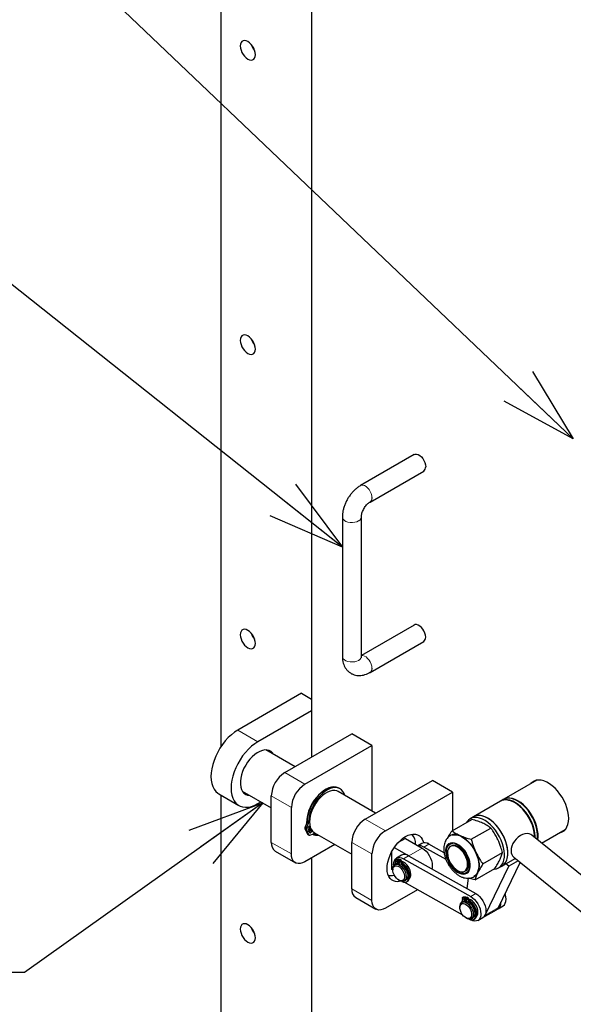
# Model space of a CAD drawing. Units: inches. Extents: x 0 to 22, y 0 to 17.
# Drawn here: x 16.9 to 18.3, y 11.5 to 13.9 of the extents above; entities that cross this region are included whole.
import ezdxf

# ---------------------------------------------------------------- set-up
doc = ezdxf.new("R2010")
doc.units = ezdxf.units.IN
doc.header["$MEASUREMENT"] = 0
doc.linetypes.add('PHANTOM', pattern=[0.5, 0.25, -0.05, 0.05, -0.05, 0.05, -0.05])
doc.layers.add('OBJECT', color=6, linetype='Continuous')
doc.styles.get("Standard").update_dxf_attribs({"font": 'GOTHIC.TTF'})
doc.dimstyles.new('SLDDIMSTYLE2', dxfattribs={"dimtxt": 0, "dimasz": 0.1875, "dimexe": 0, "dimexo": 0.0625, "dimgap": 0, "dimtad": 0, "dimtih": 1, "dimtoh": 1, "dimdec": 0, "dimrnd": 1e-09, "dimzin": 0, "dimdsep": 46, "dimlunit": 5, "dimtxsty": 'Standard', "dimblk1": 'OPEN30', "dimblk2": 'OPEN30', "dimsah": 1, "dimcen": 0.09, "dimadec": 0, "dimazin": 0, "dimtfac": 0.1875, "dimtdec": 0, "dimtofl": 0, "dimtmove": 0, "dimatfit": 3, "dimldrblk": 'OPEN30', "dimfxl": 0, "dimfrac": 2, "dimtolj": 1, "dimtzin": 0, "dimarcsym": 0})

# ---------------------------------------------------------------- blocks, each defined once
blk = doc.blocks.new('_OPEN30')
at = {"color": 0, "linetype": 'ByBlock', "lineweight": -2}
for p, q in [((-1, 0.267949), (0, 0)), ((0, 0), (-1, -0.267949)), ((0, 0), (-1, 0))]:
    blk.add_line(p, q, dxfattribs=at)

msp = doc.modelspace()

# ---------------------------------------------------------------- linework, layer by layer
at = {"color": 8, "linetype": 'PHANTOM', "lineweight": 0}
for p, q in [((17.475014, 12.176703), (17.524732, 12.148002)), ((17.640742, 12.042764), (17.591023, 12.071466)), ((17.607596, 11.985355), (17.557878, 12.014056)), ((17.649742, 11.947298), (17.646428, 11.949212)), ((17.647098, 11.952041), (17.650413, 11.950128)), ((17.839615, 11.927957), (17.789897, 11.956659)), ((17.644226, 11.931585), (17.640911, 11.933499)), ((17.641322, 11.937788), (17.644637, 11.935874)), ((17.647002, 11.919992), (17.650317, 11.918079)), ((17.607596, 11.870529), (17.557878, 11.89923)), ((17.80647, 11.870547), (17.756752, 11.899249)), ((17.946107, 11.896231), (17.945123, 11.895663)), ((17.930368, 11.885123), (17.897225, 11.86599)), ((17.934205, 11.88769), (17.946634, 11.894865)), ((17.947706, 11.894656), (17.94736, 11.894456)), ((17.866654, 11.857511), (17.864334, 11.856171)), ((17.87723, 11.85647), (17.87491, 11.85513)), ((17.878829, 11.854894), (17.876509, 11.853555)), ((17.880217, 11.851318), (17.877897, 11.849979)), ((17.883635, 11.846684), (17.881315, 11.845344)), ((17.896916, 11.866163), (17.884486, 11.858988)), ((17.80647, 11.755721), (17.756752, 11.784423)), ((18.032369, 11.764204), (18.030049, 11.762865)), ((18.042945, 11.763163), (18.040625, 11.761824)), ((18.044545, 11.761588), (18.042225, 11.760249)), ((18.045933, 11.758012), (18.043613, 11.756672)), ((18.04935, 11.753377), (18.04703, 11.752038)), ((18.062631, 11.772857), (18.050202, 11.765681)), ((18.118866, 11.738472), (18.085721, 11.719338))]:
    msp.add_line(p, q, dxfattribs=at)
at = {"color": 8, "linetype": 'PHANTOM', "lineweight": 0, "flags": 128}
for points in [[(17.778185, 12.780736), (17.780482, 12.78162), (17.78402, 12.781722), (17.7879, 12.780586), (17.791895, 12.77828), (17.795774, 12.774936), (17.799312, 12.77075), (17.802302, 12.765964), (17.804571, 12.760858), (17.805988, 12.755726), (17.80647, 12.750868)], [(17.733314, 12.70302), (17.733697, 12.700586), (17.735379, 12.697472), (17.738302, 12.694681), (17.742298, 12.692374), (17.747133, 12.690687), (17.752527, 12.689717), (17.758167, 12.68952), (17.763724, 12.690108), (17.768877, 12.691446), (17.773324, 12.693458)], [(17.733314, 12.358547), (17.733697, 12.356108), (17.735379, 12.352994), (17.738302, 12.350203), (17.742298, 12.347896), (17.747133, 12.346209), (17.752527, 12.345238), (17.758167, 12.345042), (17.763724, 12.34563), (17.768877, 12.346968), (17.773324, 12.34898)], [(17.80647, 12.329839), (17.805988, 12.334697), (17.804571, 12.339829), (17.802302, 12.344935), (17.799312, 12.349721), (17.795774, 12.353907), (17.791895, 12.357251), (17.7879, 12.359558), (17.78402, 12.360693), (17.780482, 12.360591), (17.780189, 12.360521)], [(18.00067, 11.898075), (18.005216, 11.898657), (18.010174, 11.89804), (18.015395, 11.896243), (18.02072, 11.893322), (18.025986, 11.889363), (18.031035, 11.884488), (18.035712, 11.878845), (18.039876, 11.872606), (18.043399, 11.865959), (18.046175, 11.859107), (18.04812, 11.852259), (18.049174, 11.845621), (18.049305, 11.839397), (18.04851, 11.833774), (18.046812, 11.828925), (18.044264, 11.824995), (18.040942, 11.822105), (18.036948, 11.820342), (18.032402, 11.81976), (18.027444, 11.820377), (18.022223, 11.822173), (18.016898, 11.825096), (18.011632, 11.829054), (18.006583, 11.833929), (18.001906, 11.839572), (17.997743, 11.845811), (17.994219, 11.852457), (17.991443, 11.859309), (17.989498, 11.866158), (17.988444, 11.872795), (17.988312, 11.87902), (17.989108, 11.884643), (17.990805, 11.889493), (17.993354, 11.893422), (17.996675, 11.896312), (18.00067, 11.898075)]]:
    msp.add_lwpolyline(points, dxfattribs=at)
at = {"color": 8, "linetype": 'PHANTOM', "lineweight": 0}
for centre, radius, start, end in [((17.79518, 12.749511), 0.011371, 304.476502, 6.8507), ((17.768859, 12.703908), 0.011364, 293.137244, 355.594931), ((17.768859, 12.35943), 0.011364, 293.136182, 355.544484), ((17.795202, 12.328477), 0.01135, 304.150283, 6.889701)]:
    msp.add_arc(centre, radius, start, end, dxfattribs=at)
at = {"layer": 'OBJECT'}
for p, q in [((17.433582, 15.578392), (17.433582, 12.135992)), ((17.657315, 14.47322), (17.657315, 12.109735)), ((17.910762, 12.857271), (17.778179, 12.780733)), ((17.801615, 12.740137), (17.934198, 12.816675)), ((17.733314, 12.703025), (17.733314, 12.358547)), ((17.780189, 12.358547), (17.780189, 12.703025)), ((17.910762, 12.436242), (17.780189, 12.360864)), ((17.801615, 12.319108), (17.934198, 12.395646)), ((17.632456, 12.267592), (17.475014, 12.176703)), ((17.632456, 12.267592), (17.657315, 12.253242)), ((17.657315, 12.22454), (17.524732, 12.148002)), ((17.591023, 12.071466), (17.756751, 12.167139)), ((17.80647, 12.138437), (17.756751, 12.167139)), ((17.640742, 12.042764), (17.80647, 12.138437)), ((17.80647, 12.138437), (17.80647, 11.976463)), ((17.616463, 12.086152), (17.544646, 12.127611)), ((17.789897, 11.956659), (17.955625, 12.052331)), ((18.005343, 12.02363), (17.955625, 12.052331)), ((18.213567, 12.052828), (18.131775, 12.00561)), ((17.428143, 12.01896), (17.477861, 11.990259)), ((17.486057, 12.026121), (17.557878, 11.98466)), ((17.815337, 11.971345), (17.723069, 12.02461)), ((17.727906, 12.03161), (17.724592, 12.033523)), ((17.839615, 11.927957), (18.005343, 12.02363)), ((18.005343, 12.02363), (18.005343, 11.928684)), ((17.433582, 12.01582), (17.433582, 9.224683)), ((17.524732, 11.9949), (17.532436, 11.999347)), ((17.557878, 11.89923), (17.557878, 12.014056)), ((18.123489, 12.000827), (18.057197, 11.962558)), ((18.130739, 12.005012), (18.124524, 12.001425)), ((18.166936, 12.000928), (18.165901, 12.001527)), ((17.607596, 11.870529), (17.607596, 11.985355)), ((17.646428, 11.949212), (17.641322, 11.937788)), ((17.649742, 11.947298), (17.644637, 11.935874)), ((18.004274, 11.928066), (18.052675, 11.956008)), ((18.057197, 11.962558), (18.048911, 11.957774)), ((17.640911, 11.933499), (17.643506, 11.92737)), ((17.646821, 11.925457), (17.643506, 11.92737)), ((17.644845, 11.926598), (17.644178, 11.925879)), ((17.647493, 11.923966), (17.644178, 11.925879)), ((17.644178, 11.925879), (17.647002, 11.919992)), ((17.644226, 11.931585), (17.646821, 11.925457)), ((17.646821, 11.925457), (17.655212, 11.934108)), ((17.655764, 11.932883), (17.647493, 11.923966)), ((17.647493, 11.923966), (17.650317, 11.918079)), ((17.653084, 11.917141), (17.661882, 11.920376)), ((17.66448, 11.92312), (17.756751, 11.869853)), ((18.051816, 11.906793), (18.100218, 11.934735)), ((18.225502, 11.897342), (18.283874, 11.93104)), ((17.64779, 11.919109), (17.651104, 11.917196)), ((17.756752, 11.784423), (17.756752, 11.899249)), ((17.888936, 11.909041), (17.871234, 11.898822)), ((17.888936, 11.909041), (17.930368, 11.885123)), ((17.929365, 11.896431), (17.920073, 11.891067)), ((17.946107, 11.896231), (17.942843, 11.896663)), ((18.52347, 11.656611), (18.20086, 11.91725)), ((18.215611, 11.915416), (18.215611, 11.916612)), ((17.567588, 11.877769), (17.617306, 11.849067)), ((17.714739, 11.894106), (17.640742, 11.851388)), ((17.85579, 11.832494), (17.85579, 11.877235)), ((17.861517, 11.886601), (17.89707, 11.866077)), ((17.989323, 11.856655), (17.934205, 11.88769)), ((17.984555, 11.873514), (17.946634, 11.894865)), ((17.947902, 11.894151), (17.947706, 11.894656)), ((17.992914, 11.874846), (17.992914, 11.872962)), ((18.080216, 11.84594), (18.128618, 11.873881)), ((17.657315, 11.860955), (17.657315, 9.602681)), ((17.80647, 11.755721), (17.80647, 11.870547)), ((17.866347, 11.84652), (17.862717, 11.844425)), ((17.863604, 11.854825), (17.864323, 11.851315)), ((17.866262, 11.857426), (17.863942, 11.856086)), ((17.869036, 11.855872), (17.864334, 11.856171)), ((17.871356, 11.857211), (17.866654, 11.857511)), ((17.879646, 11.867729), (17.867216, 11.860553)), ((17.871356, 11.857211), (17.869036, 11.855872)), ((17.871651, 11.847571), (17.869036, 11.855872)), ((17.872428, 11.857105), (17.870108, 11.855766)), ((17.870108, 11.855766), (17.872428, 11.847473)), ((17.87491, 11.85513), (17.870108, 11.855766)), ((17.871549, 11.856598), (17.871356, 11.857211)), ((17.87723, 11.85647), (17.872428, 11.857105)), ((17.877897, 11.849979), (17.876509, 11.853555)), ((17.880217, 11.851318), (17.878829, 11.854894)), ((17.884486, 11.858988), (18.050202, 11.765681)), ((17.896916, 11.866163), (18.062631, 11.772857)), ((18.118866, 11.738472), (18.172639, 11.849658)), ((18.127504, 11.840769), (18.160246, 11.859671)), ((18.167661, 11.85368), (18.14412, 11.84009)), ((18.156673, 11.862558), (18.479282, 11.601918)), ((17.857862, 11.831298), (17.85579, 11.832494)), ((17.857862, 11.833694), (17.857862, 11.831302)), ((18.017769, 11.829906), (18.019401, 11.828964)), ((18.061074, 11.806359), (18.109476, 11.834301)), ((18.085721, 11.719338), (18.14412, 11.84009)), ((18.119218, 11.835986), (18.127504, 11.840769)), ((18.14412, 11.84009), (18.137137, 11.84633)), ((17.872361, 11.806187), (17.874433, 11.80499)), ((18.031032, 11.719058), (17.885731, 11.800869)), ((17.886153, 11.803829), (17.889782, 11.805924)), ((17.892055, 11.802042), (17.894375, 11.803382)), ((17.899553, 11.811565), (17.900718, 11.812238)), ((18.043869, 11.810739), (18.040935, 11.785073)), ((17.918763, 11.782271), (17.839615, 11.736581)), ((17.766462, 11.762961), (17.81618, 11.73426)), ((18.032062, 11.753214), (18.028432, 11.751118)), ((18.029319, 11.761519), (18.030038, 11.758009)), ((18.031977, 11.764119), (18.029657, 11.76278)), ((18.034752, 11.762565), (18.030049, 11.762865)), ((18.037072, 11.763904), (18.032369, 11.764204)), ((18.037072, 11.763904), (18.034752, 11.762565)), ((18.037367, 11.754265), (18.034752, 11.762565)), ((18.038144, 11.763799), (18.035824, 11.762459)), ((18.035824, 11.762459), (18.038143, 11.754166)), ((18.040625, 11.761824), (18.035824, 11.762459)), ((18.037265, 11.763292), (18.037072, 11.763904)), ((18.042945, 11.763163), (18.038144, 11.763799)), ((18.043613, 11.756672), (18.042225, 11.760249)), ((18.045933, 11.758012), (18.044545, 11.761588)), ((18.135205, 11.772256), (18.135313, 11.771412)), ((18.023578, 11.740388), (18.023578, 11.737996)), ((18.080515, 11.713528), (18.11366, 11.732663)), ((18.117804, 11.735055), (18.130233, 11.74223)), ((18.038077, 11.71288), (18.040148, 11.711684)), ((18.051868, 11.710522), (18.055498, 11.712618)), ((18.057771, 11.708736), (18.060091, 11.710075)), ((18.065269, 11.718258), (18.066434, 11.718931)), ((18.068085, 11.706353), (18.080515, 11.713528))]:
    msp.add_line(p, q, dxfattribs=at)
at = {"layer": 'OBJECT', "flags": 128}
for points in [[(17.481229, 13.86677), (17.481696, 13.86171), (17.483075, 13.856363), (17.485296, 13.850999), (17.488248, 13.845885), (17.491783, 13.841279), (17.495724, 13.837412), (17.499873, 13.834477), (17.504022, 13.832622), (17.507962, 13.831939), (17.511498, 13.832464), (17.51445, 13.834169), (17.516671, 13.836968), (17.51805, 13.840723), (17.518517, 13.845244), (17.51805, 13.850305), (17.516671, 13.855651), (17.51445, 13.861016), (17.511498, 13.866129), (17.507962, 13.870735), (17.504022, 13.874602), (17.499873, 13.877537), (17.495724, 13.879393), (17.491783, 13.880075), (17.488248, 13.879551), (17.485296, 13.877846), (17.483075, 13.875046), (17.481696, 13.871291), (17.481229, 13.86677)], [(17.481229, 13.139539), (17.481696, 13.134478), (17.483075, 13.129131), (17.485296, 13.123767), (17.488248, 13.118654), (17.491783, 13.114048), (17.495724, 13.110181), (17.499873, 13.107246), (17.504022, 13.10539), (17.507962, 13.104708), (17.511498, 13.105232), (17.51445, 13.106937), (17.516671, 13.109737), (17.51805, 13.113491), (17.518517, 13.118012), (17.51805, 13.123073), (17.516671, 13.12842), (17.51445, 13.133784), (17.511498, 13.138897), (17.507962, 13.143503), (17.504022, 13.14737), (17.499873, 13.150305), (17.495724, 13.152161), (17.491783, 13.152843), (17.488248, 13.152319), (17.485296, 13.150614), (17.483075, 13.147814), (17.481696, 13.14406), (17.481229, 13.139539)], [(17.910762, 12.857271), (17.913065, 12.858158), (17.916603, 12.85826), (17.920482, 12.857124), (17.924477, 12.854818), (17.928357, 12.851475), (17.931894, 12.847288), (17.934884, 12.842503), (17.937154, 12.837396), (17.938571, 12.832264), (17.939052, 12.827406)], [(17.939052, 12.406377), (17.938571, 12.411235), (17.937154, 12.416367), (17.934884, 12.421474), (17.931894, 12.42626), (17.928357, 12.430446), (17.924477, 12.433789), (17.920482, 12.436096), (17.916603, 12.437231), (17.913065, 12.437129), (17.910762, 12.436242)], [(17.481229, 12.412307), (17.481696, 12.407246), (17.483075, 12.4019), (17.485296, 12.396535), (17.488248, 12.391422), (17.491783, 12.386816), (17.495724, 12.382949), (17.499873, 12.380014), (17.504022, 12.378159), (17.507962, 12.377476), (17.511498, 12.378), (17.51445, 12.379705), (17.516671, 12.382505), (17.51805, 12.38626), (17.518517, 12.390781), (17.51805, 12.395841), (17.516671, 12.401188), (17.51445, 12.406552), (17.511498, 12.411666), (17.507962, 12.416272), (17.504022, 12.420139), (17.499873, 12.423074), (17.495724, 12.424929), (17.491783, 12.425612), (17.488248, 12.425087), (17.485296, 12.423382), (17.483075, 12.420583), (17.481696, 12.416828), (17.481229, 12.412307)], [(17.475014, 12.176703), (17.467023, 12.171532), (17.459149, 12.16532), (17.451507, 12.158158), (17.444207, 12.15015), (17.437356, 12.141413), (17.431055, 12.132074), (17.425394, 12.12227), (17.420457, 12.112143), (17.416316, 12.101842), (17.41303, 12.091515), (17.410649, 12.081315), (17.409206, 12.07139), (17.408723, 12.061883), (17.409206, 12.052935), (17.410649, 12.044676), (17.41303, 12.037225), (17.416316, 12.030692), (17.420457, 12.025172), (17.425394, 12.020745), (17.428143, 12.01896)], [(17.524732, 12.148002), (17.516742, 12.14283), (17.508868, 12.136619), (17.501225, 12.129457), (17.493925, 12.121449), (17.487074, 12.112711), (17.480773, 12.103373), (17.475112, 12.093568), (17.470175, 12.083442), (17.466034, 12.07314), (17.462749, 12.062814), (17.460367, 12.052613), (17.458924, 12.042688), (17.458441, 12.033182), (17.458924, 12.024233), (17.460367, 12.015974), (17.462749, 12.008523), (17.466034, 12.00199), (17.470175, 11.99647), (17.475112, 11.992043), (17.480773, 11.988774), (17.487074, 11.986711), (17.493925, 11.985884), (17.501225, 11.986304), (17.508868, 11.987966), (17.516742, 11.990845), (17.524732, 11.9949)], [(17.563407, 12.116781), (17.561014, 12.120115), (17.557132, 12.123679), (17.55256, 12.12613), (17.547395, 12.127415), (17.541746, 12.127508), (17.535736, 12.126406), (17.52949, 12.124133), (17.523143, 12.120736), (17.51683, 12.11629), (17.510685, 12.110888), (17.50484, 12.104645), (17.499419, 12.097694), (17.494537, 12.090185), (17.490299, 12.082276), (17.486795, 12.074136), (17.484099, 12.06594), (17.482269, 12.05786), (17.481344, 12.050071), (17.481344, 12.042736), (17.482269, 12.036014), (17.484099, 12.030048), (17.486795, 12.024963), (17.490299, 12.02087), (17.494537, 12.017854), (17.499419, 12.015981), (17.504818, 12.015291)], [(18.29226, 11.958469), (18.291788, 11.966723), (18.290378, 11.975368), (18.288059, 11.984245), (18.284872, 11.993187), (18.280877, 12.002028), (18.276149, 12.010604), (18.270775, 12.018754), (18.264856, 12.026327), (18.258503, 12.033182), (18.251832, 12.039191), (18.24497, 12.044242), (18.238043, 12.048241), (18.23118, 12.051113), (18.22451, 12.052806), (18.218156, 12.053287), (18.212237, 12.052547), (18.206864, 12.050601), (18.202136, 12.047484), (18.199138, 12.044498)], [(17.724592, 12.033523), (17.723298, 12.034212), (17.718179, 12.035975), (17.712526, 12.036529), (17.706455, 12.035864), (17.700094, 12.033992), (17.693574, 12.030954), (17.687032, 12.026811), (17.680604, 12.021651), (17.674424, 12.015581), (17.668619, 12.008727), (17.663311, 12.001232), (17.658611, 11.993251), (17.654616, 11.984951), (17.65141, 11.976506), (17.649059, 11.968089), (17.647611, 11.959878), (17.647098, 11.952041)], [(17.739613, 12.015059), (17.737765, 12.020247), (17.734834, 12.025319), (17.731091, 12.029364), (17.726613, 12.032299), (17.721494, 12.034061), (17.71584, 12.034616), (17.70977, 12.03395), (17.703408, 12.032079), (17.696889, 12.02904), (17.690347, 12.024898), (17.683919, 12.019737), (17.677738, 12.013667), (17.671934, 12.006813), (17.666626, 11.999318), (17.661926, 11.991337), (17.657931, 11.983038), (17.654724, 11.974592), (17.652373, 11.966176), (17.650926, 11.957964), (17.650413, 11.950128)], [(17.723069, 12.02461), (17.719607, 12.026183), (17.714491, 12.027258), (17.708912, 12.02714), (17.702994, 12.025831), (17.696871, 12.023362), (17.690678, 12.019788), (17.684555, 12.015187), (17.678638, 12.009663), (17.673059, 12.00334), (17.667942, 11.996358), (17.663403, 11.988873), (17.659542, 11.981054), (17.656446, 11.973074), (17.654183, 11.965111), (17.652805, 11.957344), (17.652343, 11.949946), (17.652805, 11.943083), (17.654183, 11.936907), (17.656446, 11.931556), (17.659542, 11.927151), (17.663403, 11.923789), (17.66448, 11.92312)], [(18.208361, 11.911191), (18.208201, 11.915917), (18.207198, 11.924246), (18.20529, 11.932867), (18.202513, 11.94162), (18.198919, 11.950342), (18.194575, 11.958869), (18.189561, 11.967044), (18.183972, 11.974714), (18.17791, 11.981736), (18.171489, 11.987979), (18.16483, 11.993327), (18.158055, 11.99768), (18.151291, 12.000958), (18.144664, 12.003099), (18.138297, 12.004063), (18.132309, 12.003833), (18.126812, 12.002412), (18.123489, 12.000827)], [(18.20938, 11.910367), (18.209342, 11.914543), (18.208563, 11.922776), (18.206874, 11.931341), (18.204305, 11.940077), (18.200905, 11.948821), (18.196737, 11.957411), (18.191878, 11.965686), (18.186421, 11.973493), (18.180464, 11.980686), (18.174121, 11.98713), (18.167508, 11.992707), (18.160749, 11.997312), (18.153971, 12.000858), (18.147299, 12.003282), (18.140857, 12.004536), (18.134767, 12.004598), (18.12914, 12.003466), (18.124081, 12.001162), (18.12401, 12.001119)], [(18.214867, 11.90595), (18.215411, 11.91038), (18.215557, 11.91813), (18.214778, 11.926364), (18.213089, 11.934929), (18.21052, 11.943665), (18.20712, 11.952409), (18.202952, 11.960998), (18.198093, 11.969274), (18.192636, 11.97708), (18.186679, 11.984274), (18.180336, 11.990718), (18.173723, 11.996295), (18.166964, 12.0009), (18.160186, 12.004446), (18.153514, 12.00687), (18.147072, 12.008124), (18.140982, 12.008185), (18.135355, 12.007054), (18.130739, 12.005012)], [(18.215676, 11.905281), (18.216531, 11.912163), (18.216531, 11.919999), (18.215607, 11.928296), (18.213776, 11.936898), (18.211073, 11.945646), (18.207547, 11.954377), (18.203265, 11.962927), (18.198305, 11.971139), (18.192762, 11.978858), (18.186736, 11.985941), (18.180343, 11.992256), (18.173698, 11.997686), (18.166928, 12.002129), (18.160158, 12.005503), (18.153515, 12.007744), (18.147121, 12.008811), (18.141096, 12.008684), (18.135552, 12.007365), (18.131775, 12.00561)], [(18.133518, 11.862411), (18.133756, 11.870105), (18.133068, 11.878298), (18.131467, 11.886837), (18.128982, 11.895564), (18.125662, 11.904314), (18.121566, 11.912926), (18.116772, 11.921239), (18.111368, 11.929099), (18.105456, 11.936358), (18.099145, 11.942882), (18.092554, 11.948549), (18.085804, 11.953253), (18.079022, 11.956908), (18.072334, 11.959444), (18.065864, 11.960815), (18.059734, 11.960994), (18.054057, 11.959979), (18.048938, 11.957789), (18.044474, 11.954465), (18.040748, 11.950067), (18.039798, 11.948574)], [(18.127504, 11.840769), (18.129085, 11.841768), (18.133305, 11.845468), (18.136762, 11.850215), (18.139392, 11.855921), (18.141145, 11.862479), (18.14199, 11.869766), (18.14191, 11.877648), (18.140906, 11.885977), (18.138999, 11.894598), (18.136222, 11.903351), (18.132628, 11.912073), (18.128283, 11.9206), (18.12327, 11.928775), (18.11768, 11.936445), (18.111618, 11.943467), (18.105198, 11.94971), (18.098538, 11.955058), (18.091764, 11.959411), (18.084999, 11.962689), (18.078372, 11.96483), (18.072006, 11.965794), (18.066018, 11.965564), (18.060521, 11.964143), (18.057197, 11.962558)], [(18.141804, 11.867195), (18.142042, 11.874889), (18.141354, 11.883081), (18.139753, 11.891621), (18.137268, 11.900347), (18.133948, 11.909097), (18.129852, 11.917709), (18.125058, 11.926023), (18.119654, 11.933883), (18.113742, 11.941141), (18.107431, 11.947666), (18.10084, 11.953333), (18.09409, 11.958037), (18.087309, 11.961691), (18.08062, 11.964227), (18.07415, 11.965598), (18.06802, 11.965778), (18.062343, 11.964763), (18.057224, 11.962573), (18.057197, 11.962558)], [(18.269445, 11.92271), (18.270775, 11.92299), (18.276149, 11.924936), (18.280877, 11.928053), (18.284872, 11.932282), (18.288059, 11.937545), (18.290378, 11.943743), (18.291788, 11.950761), (18.29226, 11.958469)], [(17.649816, 11.937396), (17.648976, 11.936265), (17.648415, 11.934973), (17.648217, 11.933717), (17.648413, 11.932687), (17.648973, 11.932041), (17.649811, 11.931877), (17.650801, 11.93222), (17.65179, 11.933017), (17.652629, 11.934148), (17.653191, 11.93544), (17.653388, 11.936696), (17.653192, 11.937726), (17.652632, 11.938372), (17.651794, 11.938536), (17.650805, 11.938193), (17.649816, 11.937396)], [(17.653881, 11.92838), (17.653042, 11.927249), (17.65248, 11.925958), (17.652283, 11.924701), (17.652478, 11.923672), (17.653038, 11.923025), (17.653877, 11.922862), (17.654866, 11.923204), (17.655855, 11.924002), (17.656694, 11.925132), (17.657256, 11.926424), (17.657453, 11.927681), (17.657258, 11.92871), (17.656698, 11.929356), (17.655859, 11.92952), (17.65487, 11.929178), (17.653881, 11.92838)], [(17.66385, 11.920329), (17.668822, 11.918276), (17.674343, 11.917425)], [(17.877879, 11.803419), (17.876494, 11.803062), (17.870401, 11.802168), (17.864694, 11.802472), (17.859488, 11.803967), (17.85489, 11.806622), (17.850993, 11.810384), (17.847877, 11.815176), (17.845605, 11.820899), (17.844223, 11.827439), (17.843759, 11.834661), (17.844223, 11.842418), (17.845605, 11.850553), (17.847877, 11.858901), (17.850993, 11.86729), (17.85489, 11.875551), (17.859488, 11.883515), (17.864694, 11.89102), (17.870401, 11.897914), (17.876494, 11.904055), (17.882848, 11.909319), (17.889334, 11.913599), (17.89582, 11.916808), (17.902174, 11.91888), (17.908266, 11.919773), (17.913974, 11.919469), (17.919179, 11.917974), (17.923777, 11.915319), (17.927674, 11.911557), (17.93079, 11.906766), (17.933063, 11.901042), (17.933851, 11.897945)], [(18.20086, 11.91725), (18.198923, 11.918594), (18.194522, 11.920412), (18.189516, 11.921057), (18.184097, 11.920506), (18.178473, 11.918778), (18.172861, 11.915941), (18.167475, 11.912103), (18.162524, 11.907412), (18.158196, 11.902048), (18.154659, 11.896217), (18.152049, 11.890144), (18.150465, 11.884062), (18.149969, 11.878204)], [(18.001592, 11.896099), (18.006037, 11.89665), (18.010891, 11.895998), (18.016, 11.894164), (18.021199, 11.891206), (18.026322, 11.887219), (18.031203, 11.882332), (18.035686, 11.876702), (18.039626, 11.87051), (18.042897, 11.863955), (18.045394, 11.857246), (18.047037, 11.850601), (18.047772, 11.844233), (18.047576, 11.838346), (18.046456, 11.83313), (18.044447, 11.828752), (18.041614, 11.825352), (18.038049, 11.823041), (18.033864, 11.821892), (18.029196, 11.821943), (18.024194, 11.823191), (18.019019, 11.825597), (18.013837, 11.829084), (18.008815, 11.833538), (18.004114, 11.838818), (17.999886, 11.844753), (17.996265, 11.851152), (17.993369, 11.857811), (17.991292, 11.864514), (17.990098, 11.871047), (17.989827, 11.8772), (17.990488, 11.882774), (17.992058, 11.887591), (17.99449, 11.891495), (17.997702, 11.894362), (18.001592, 11.896099)], [(18.005246, 11.917312), (18.010547, 11.91808), (18.016291, 11.917613), (18.022344, 11.915922), (18.028565, 11.913045), (18.034807, 11.909051), (18.040925, 11.904034), (18.046774, 11.89811), (18.052219, 11.891419), (18.05713, 11.884117), (18.061394, 11.876376), (18.06491, 11.868378), (18.067595, 11.860308), (18.069387, 11.852358), (18.070244, 11.844712), (18.070145, 11.837551), (18.069094, 11.831042), (18.067114, 11.825337), (18.064253, 11.820571), (18.060576, 11.816855), (18.057922, 11.815116)], [(17.930368, 11.885123), (17.935218, 11.881771), (17.939881, 11.877446), (17.944179, 11.872312), (17.947946, 11.866567), (17.951038, 11.860432), (17.953335, 11.854143), (17.95475, 11.847942), (17.955228, 11.842065), (17.95475, 11.836741), (17.95397, 11.833777)], [(18.039713, 11.823917), (18.036424, 11.822548), (18.03198, 11.821997), (18.027125, 11.822649), (18.022016, 11.824483), (18.016817, 11.827441), (18.011694, 11.831428), (18.006813, 11.836314), (18.00233, 11.841945), (17.99839, 11.848137), (17.995118, 11.854692), (17.992622, 11.8614), (17.990979, 11.868045), (17.990244, 11.874414), (17.99044, 11.880301), (17.99156, 11.885517), (17.993569, 11.889895), (17.996401, 11.893295), (17.998701, 11.89496)], [(18.018067, 11.829737), (18.022911, 11.827558), (18.027557, 11.826573), (18.031828, 11.826819), (18.035558, 11.828286), (18.038605, 11.83092), (18.040851, 11.834617), (18.042211, 11.839236), (18.042631, 11.8446), (18.042096, 11.850502), (18.040626, 11.856716), (18.038279, 11.863002), (18.035142, 11.869121), (18.031339, 11.874834), (18.027015, 11.879925), (18.022335, 11.884197), (18.017479, 11.887485), (18.012636, 11.889663), (18.007989, 11.890649), (18.003719, 11.890402), (17.999989, 11.888935), (17.996942, 11.886302), (17.994696, 11.882604), (17.993336, 11.877985), (17.992916, 11.872622), (17.993451, 11.866719), (17.99492, 11.860505), (17.997268, 11.854219), (18.000404, 11.8481), (18.004207, 11.842387), (18.008532, 11.837296), (18.013212, 11.833025), (18.018067, 11.829737)], [(18.004296, 11.891929), (18.008445, 11.892409), (18.012991, 11.8917), (18.017769, 11.889829), (18.022605, 11.886866), (18.027327, 11.882914), (18.031761, 11.878118), (18.035749, 11.872651), (18.039147, 11.86671), (18.041831, 11.860512), (18.043704, 11.854278), (18.0447, 11.848235), (18.044781, 11.842601), (18.043945, 11.83758), (18.042222, 11.833353), (18.039675, 11.830072), (18.037403, 11.828378)], [(18.063027, 11.87464), (18.065952, 11.867683), (18.068257, 11.860689), (18.069901, 11.853776), (18.070858, 11.847064), (18.07111, 11.840667), (18.070653, 11.834695), (18.069495, 11.829249), (18.067656, 11.824424)], [(17.640742, 11.851388), (17.634986, 11.848646), (17.629405, 11.847152), (17.624169, 11.846948), (17.619436, 11.848043), (17.615351, 11.850402), (17.612037, 11.853954), (17.609595, 11.858592), (17.608099, 11.864173), (17.607596, 11.870529)], [(17.860028, 11.841903), (17.859935, 11.844102), (17.860354, 11.849468), (17.861711, 11.854089), (17.863955, 11.857789), (17.866999, 11.860425), (17.870728, 11.861896), (17.874998, 11.862145), (17.879643, 11.861163), (17.884486, 11.858988)], [(17.86354, 11.847094), (17.86137, 11.844081), (17.860812, 11.842779)], [(17.866347, 11.84652), (17.868237, 11.847306), (17.871716, 11.847565), (17.875564, 11.846584), (17.879558, 11.84442), (17.883465, 11.841198), (17.887057, 11.837106), (17.890128, 11.832382), (17.892496, 11.827299), (17.894027, 11.822153), (17.894629, 11.817245), (17.89427, 11.812858), (17.892968, 11.809247), (17.8908, 11.806624), (17.889782, 11.805924)], [(17.866898, 11.851919), (17.867236, 11.851141), (17.867741, 11.850459), (17.868337, 11.849979), (17.868933, 11.849772), (17.869438, 11.84987), (17.869776, 11.850259), (17.869895, 11.850879), (17.869776, 11.851636), (17.869438, 11.852415), (17.868933, 11.853096), (17.868336, 11.853577), (17.86774, 11.853784), (17.867234, 11.853686), (17.866897, 11.853297), (17.866779, 11.852676), (17.866898, 11.851919)], [(17.871919, 11.851425), (17.872257, 11.850647), (17.872762, 11.849965), (17.873359, 11.849484), (17.873955, 11.849277), (17.87446, 11.849376), (17.874797, 11.849765), (17.874916, 11.850385), (17.874797, 11.851142), (17.874459, 11.85192), (17.873953, 11.852602), (17.873357, 11.853083), (17.872761, 11.85329), (17.872256, 11.853191), (17.871919, 11.852802), (17.8718, 11.852182), (17.871919, 11.851425)], [(17.894375, 11.803382), (17.896499, 11.80508), (17.898543, 11.808247), (17.899687, 11.812354), (17.899874, 11.817189), (17.899094, 11.822504), (17.897386, 11.828027), (17.894838, 11.833475), (17.891581, 11.83857), (17.887782, 11.843049), (17.883635, 11.846684)], [(18.106694, 11.832695), (18.108396, 11.832765), (18.114073, 11.83378), (18.119191, 11.83597), (18.123655, 11.839295), (18.127382, 11.843692), (18.130301, 11.84908), (18.132359, 11.855359), (18.133518, 11.862411)], [(17.857862, 11.833694), (17.85823, 11.837491), (17.859532, 11.841101), (17.8617, 11.843725), (17.864607, 11.84521), (17.868087, 11.84547), (17.871935, 11.844489), (17.875928, 11.842325), (17.879835, 11.839103), (17.883428, 11.835011), (17.886498, 11.830286), (17.888867, 11.825203), (17.890398, 11.820058), (17.891, 11.81515), (17.89064, 11.810763), (17.889339, 11.807152), (17.887171, 11.804529), (17.884262, 11.803044), (17.880783, 11.802784), (17.880783, 11.802784)], [(17.877918, 11.804256), (17.874262, 11.805234), (17.870476, 11.807417), (17.866819, 11.810658), (17.86354, 11.814735), (17.860863, 11.819371), (17.858969, 11.82425), (17.857987, 11.829038), (17.857985, 11.833411), (17.858964, 11.837069), (17.860855, 11.839763), (17.863531, 11.841311), (17.866809, 11.841606), (17.870465, 11.840628), (17.874251, 11.838445), (17.877908, 11.835204), (17.881186, 11.831127), (17.883865, 11.826491), (17.885759, 11.821613), (17.88674, 11.816824), (17.886741, 11.812452), (17.885763, 11.808794), (17.883871, 11.806099), (17.881196, 11.804551), (17.877918, 11.804256)], [(17.879832, 11.802739), (17.883897, 11.801201), (17.887854, 11.800811), (17.891342, 11.801672), (17.894179, 11.80374), (17.896223, 11.806908), (17.897367, 11.811015), (17.897554, 11.81585), (17.896774, 11.821165), (17.895066, 11.826688), (17.892518, 11.832136), (17.889261, 11.83723), (17.885462, 11.84171), (17.881315, 11.845344)], [(17.880783, 11.802784), (17.876935, 11.803765), (17.874433, 11.80499)], [(17.839615, 11.736581), (17.83386, 11.733839), (17.828279, 11.732344), (17.823042, 11.732141), (17.81831, 11.733236), (17.814224, 11.735595), (17.810911, 11.739147), (17.808469, 11.743784), (17.806973, 11.749365), (17.80647, 11.755721)], [(18.023578, 11.740388), (18.023945, 11.744185), (18.025247, 11.747795), (18.027415, 11.750419), (18.030323, 11.751903), (18.033802, 11.752163), (18.03765, 11.751182), (18.041644, 11.749018), (18.04555, 11.745796), (18.049143, 11.741704), (18.052213, 11.73698), (18.054582, 11.731897), (18.056113, 11.726752), (18.056715, 11.721843), (18.056356, 11.717456), (18.055054, 11.713846), (18.052886, 11.711222), (18.049978, 11.709737), (18.046499, 11.709477), (18.046499, 11.709477)], [(18.029255, 11.753788), (18.027085, 11.750775), (18.026528, 11.749472)], [(18.032062, 11.753214), (18.033953, 11.753999), (18.037432, 11.754258), (18.04128, 11.753278), (18.045274, 11.751113), (18.04918, 11.747892), (18.052773, 11.7438), (18.055843, 11.739075), (18.058212, 11.733993), (18.059743, 11.728847), (18.060345, 11.723939), (18.059985, 11.719551), (18.058684, 11.715941), (18.056516, 11.713317), (18.055498, 11.712618)], [(18.032613, 11.758613), (18.032951, 11.757834), (18.033456, 11.757153), (18.034053, 11.756672), (18.034649, 11.756465), (18.035154, 11.756564), (18.035492, 11.756953), (18.03561, 11.757573), (18.035491, 11.75833), (18.035153, 11.759108), (18.034648, 11.75979), (18.034052, 11.76027), (18.033456, 11.760477), (18.03295, 11.760379), (18.032613, 11.75999), (18.032494, 11.75937), (18.032613, 11.758613)], [(18.037634, 11.758119), (18.037972, 11.757341), (18.038478, 11.756659), (18.039074, 11.756178), (18.03967, 11.755971), (18.040175, 11.756069), (18.040513, 11.756458), (18.040632, 11.757079), (18.040513, 11.757836), (18.040175, 11.758614), (18.039669, 11.759296), (18.039073, 11.759777), (18.038477, 11.759983), (18.037971, 11.759885), (18.037634, 11.759496), (18.037516, 11.758876), (18.037634, 11.758119)], [(18.045548, 11.709432), (18.049612, 11.707894), (18.05357, 11.707505), (18.057057, 11.708366), (18.059895, 11.710433), (18.061939, 11.713602), (18.063083, 11.717709), (18.06327, 11.722543), (18.062489, 11.727858), (18.060781, 11.733382), (18.058234, 11.738829), (18.054977, 11.743924), (18.051177, 11.748403), (18.04703, 11.752038)], [(18.060091, 11.710075), (18.062215, 11.711773), (18.064259, 11.714941), (18.065403, 11.719048), (18.06559, 11.723883), (18.064809, 11.729198), (18.063101, 11.734721), (18.060554, 11.740169), (18.057297, 11.745263), (18.053497, 11.749742), (18.04935, 11.753377)], [(18.050202, 11.765681), (18.055057, 11.762396), (18.059738, 11.758127), (18.064064, 11.753038), (18.067869, 11.747325), (18.071007, 11.741208), (18.073356, 11.734922), (18.074828, 11.728707), (18.075366, 11.722804), (18.074948, 11.717438), (18.073591, 11.712817), (18.071347, 11.709117), (18.068302, 11.706481), (18.064573, 11.70501), (18.060304, 11.704761), (18.055658, 11.705743), (18.051469, 11.70756)], [(18.062631, 11.772857), (18.067487, 11.769571), (18.072167, 11.765302), (18.076493, 11.760214), (18.080298, 11.754501), (18.083436, 11.748384), (18.085786, 11.742097), (18.087258, 11.735883), (18.087796, 11.729979), (18.087378, 11.724614), (18.08602, 11.719993), (18.083777, 11.716293), (18.080731, 11.713657), (18.080515, 11.713528)], [(18.130233, 11.74223), (18.13045, 11.742359), (18.133495, 11.744995), (18.135739, 11.748695), (18.137096, 11.753316), (18.137514, 11.758681), (18.136977, 11.764585), (18.135504, 11.770799), (18.135105, 11.772049)], [(18.043634, 11.71095), (18.039978, 11.711927), (18.036192, 11.714111), (18.032535, 11.717352), (18.029256, 11.721429), (18.026578, 11.726065), (18.024684, 11.730943), (18.023703, 11.735731), (18.023701, 11.740104), (18.02468, 11.743762), (18.026571, 11.746457), (18.029247, 11.748004), (18.032524, 11.7483), (18.036181, 11.747322), (18.039966, 11.745138), (18.043623, 11.741897), (18.046903, 11.73782), (18.04958, 11.733184), (18.051474, 11.728306), (18.052456, 11.723517), (18.052457, 11.719145), (18.051479, 11.715487), (18.049587, 11.712792), (18.046911, 11.711245), (18.043634, 11.71095)], [(18.11366, 11.732663), (18.116381, 11.73482), (18.118866, 11.738472)], [(18.046499, 11.709477), (18.042651, 11.710458), (18.040148, 11.711684)], [(18.080515, 11.713528), (18.083236, 11.715685), (18.085721, 11.719338)], [(17.481229, 11.685075), (17.481696, 11.680015), (17.483075, 11.674668), (17.485296, 11.669304), (17.488248, 11.66419), (17.491783, 11.659585), (17.495724, 11.655717), (17.499873, 11.652782), (17.504022, 11.650927), (17.507962, 11.650245), (17.511498, 11.650769), (17.51445, 11.652474), (17.516671, 11.655273), (17.51805, 11.659028), (17.518517, 11.663549), (17.51805, 11.66861), (17.516671, 11.673956), (17.51445, 11.679321), (17.511498, 11.684434), (17.507962, 11.68904), (17.504022, 11.692907), (17.499873, 11.695842), (17.495724, 11.697698), (17.491783, 11.69838), (17.488248, 11.697856), (17.485296, 11.696151), (17.483075, 11.693351), (17.481696, 11.689596), (17.481229, 11.685075)]]:
    msp.add_lwpolyline(points, dxfattribs=at)
at = {"layer": 'OBJECT'}
for centre, radius, start, end in [((17.549603, 13.884716), 0.043959, 198.45674, 221.538579), ((17.549603, 13.157485), 0.043959, 198.45674, 221.538579), ((17.927764, 12.826049), 0.01137, 304.462924, 6.852053), ((17.549775, 12.430352), 0.044154, 198.507465, 221.486684), ((17.927763, 12.405021), 0.011371, 304.465096, 6.84988), ((17.629534, 12.010959), 0.071723, 122.475405, 177.524595), ((17.679253, 11.982257), 0.071723, 122.475405, 177.524595), ((17.742929, 11.945864), 0.097942, 132.181566, 179.926586), ((18.11017, 11.91195), 0.105544, 2.531896, 57.462818), ((17.639916, 11.952249), 0.007185, 334.994742, 358.346025), ((17.643231, 11.950335), 0.007185, 334.994742, 358.346025), ((17.828408, 11.896151), 0.071723, 122.475405, 177.524595), ((17.646345, 11.935142), 0.005676, 152.219553, 196.823902), ((17.649659, 11.933228), 0.005676, 152.219553, 196.823902), ((17.648794, 11.920798), 0.001965, 204.220526, 239.26695), ((17.644088, 11.939083), 0.00604, 315.194092, 344.812574), ((17.64817, 11.930058), 0.006022, 315.145285, 344.854715), ((17.662815, 11.91825), 0.002322, 63.531033, 113.697603), ((17.878126, 11.86745), 0.071723, 122.475405, 177.524595), ((17.581314, 11.896906), 0.023551, 174.337049, 234.349714), ((17.652165, 11.918981), 0.002057, 206.029105, 296.547734), ((17.670219, 11.942129), 0.025229, 244.229783, 279.982176), ((17.882915, 11.897299), 0.030991, 355.162002, 45.441726), ((17.936631, 11.880549), 0.017466, 55.05642, 114.58403), ((17.945421, 11.893936), 0.002396, 17.488576, 73.361402), ((18.012226, 11.892486), 0.026527, 61.076753, 116.686364), ((17.985992, 11.841494), 0.083863, 23.280903, 62.238015), ((17.923384, 11.870636), 0.020197, 57.604158, 97.43365), ((18.169502, 11.877314), 0.019553, 177.390993, 228.996756), ((17.864433, 11.855247), 0.00093, 96.125612, 206.931811), ((17.859952, 11.849943), 0.004581, 321.544283, 17.426176), ((17.866596, 11.856828), 0.000685, 85.176091, 119.243081), ((17.874224, 11.852835), 0.002396, 17.488576, 73.361402), ((17.876544, 11.854174), 0.002396, 17.488576, 73.361402), ((17.887884, 11.853766), 0.010681, 200.764531, 232.041962), ((17.886912, 11.851847), 0.017466, 55.05642, 114.58403), ((17.86666, 11.819231), 0.035753, 1.541716, 68.506699), ((17.890204, 11.855105), 0.010681, 200.764531, 232.041962), ((18.10879, 11.867978), 0.033024, 304.520506, 358.640578), ((18.047776, 11.833511), 0.021859, 300.844955, 335.434962), ((17.85419, 11.842251), 0.025002, 251.881858, 286.047203), ((17.888218, 11.819111), 0.014224, 321.742666, 4.361319), ((17.780188, 11.782099), 0.023551, 174.337049, 234.349714), ((18.030148, 11.76194), 0.00093, 96.117108, 206.940315), ((18.025669, 11.756637), 0.00458, 321.539174, 17.431285), ((18.032312, 11.763522), 0.000685, 85.176091, 119.243081), ((18.039939, 11.759528), 0.002397, 17.505827, 73.357215), ((18.042259, 11.760867), 0.002397, 17.505827, 73.357215), ((18.0536, 11.760459), 0.010681, 200.764531, 232.041962), ((18.032376, 11.725924), 0.035753, 1.541716, 68.506699), ((18.05592, 11.761798), 0.010681, 200.764531, 232.041962), ((18.108491, 11.749191), 0.016732, 295.806533, 7.351564), ((18.053933, 11.725805), 0.014224, 321.742666, 4.361319), ((17.549689, 11.703071), 0.044056, 198.482545, 221.512774)]:
    msp.add_arc(centre, radius, start, end, dxfattribs=at)
for points, knots in [([(17.778179, 12.780733), (17.776802, 12.779899), (17.773049, 12.777625), (17.767205, 12.773145), (17.760807, 12.767162), (17.754903, 12.760449), (17.749565, 12.753145), (17.744859, 12.745363), (17.740851, 12.73721), (17.737595, 12.728782), (17.735187, 12.720175), (17.733617, 12.711522), (17.733415, 12.705851), (17.733314, 12.703025)], [0, 0, 0, 0, 0.0546966, 0.14909556, 0.24348219, 0.33762037, 0.43137684, 0.52494337, 0.6186726, 0.71287361, 0.80794988, 0.90429757, 1, 1, 1, 1]), ([(17.780189, 12.703025), (17.7802, 12.703548), (17.78023, 12.70504), (17.780631, 12.708175), (17.781652, 12.712432), (17.783298, 12.717116), (17.78555, 12.721961), (17.788328, 12.726701), (17.791487, 12.731065), (17.794826, 12.734822), (17.798095, 12.737783), (17.800341, 12.739383), (17.8014, 12.740009), (17.801615, 12.740137)], [0, 0, 0, 0, 0.05199163, 0.14841946, 0.24754422, 0.34981373, 0.45447607, 0.56048609, 0.66668273, 0.77162819, 0.87438154, 0.97442356, 1, 1, 1, 1]), ([(17.733314, 12.358547), (17.733349, 12.356926), (17.733447, 12.352445), (17.734463, 12.345685), (17.736571, 12.338513), (17.739462, 12.33225), (17.743144, 12.326684), (17.747689, 12.321733), (17.753058, 12.317576), (17.759132, 12.314399), (17.765547, 12.312343), (17.772177, 12.311374), (17.778949, 12.311452), (17.785826, 12.312557), (17.792777, 12.314705), (17.798031, 12.317089), (17.800954, 12.318735), (17.801615, 12.319108)], [0, 0, 0, 0, 0.04792737, 0.13245559, 0.2055947, 0.27590587, 0.34390778, 0.41033543, 0.48182551, 0.55137384, 0.61976698, 0.6878776, 0.75679858, 0.82757475, 0.90105065, 0.97760448, 1, 1, 1, 1]), ([(17.780605, 12.355089), (17.780583, 12.355135), (17.780539, 12.35523), (17.780242, 12.356576), (17.780204, 12.357979), (17.780189, 12.358547)], [0, 0, 0, 0, 0.35535997, 0.73865105, 1, 1, 1, 1]), ([(18.079436, 11.947097), (18.075608, 11.948677), (18.067319, 11.9521), (18.057799, 11.95464), (18.052675, 11.956008)], [0, 0, 0, 0, 0.46176501, 1, 1, 1, 1]), ([(18.100218, 11.934735), (18.097164, 11.936963), (18.091018, 11.941446), (18.083312, 11.945205), (18.079436, 11.947097)], [0, 0, 0, 0, 0.49695951, 1, 1, 1, 1]), ([(17.994406, 11.911581), (17.995193, 11.913091), (17.997908, 11.918297), (18.001631, 11.92401), (18.004274, 11.928066)], [0, 0, 0, 0, 0.29004928, 1, 1, 1, 1]), ([(18.004274, 11.928066), (18.007328, 11.925838), (18.013474, 11.921355), (18.021179, 11.917595), (18.025056, 11.915704)], [0, 0, 0, 0, 0.49695951, 1, 1, 1, 1]), ([(18.117407, 11.906033), (18.115543, 11.909781), (18.1118, 11.917311), (18.105867, 11.926773), (18.101846, 11.93244), (18.100218, 11.934735)], [0, 0, 0, 0, 0.37095994, 0.74521808, 1, 1, 1, 1]), ([(18.000346, 11.916037), (17.999594, 11.915639), (17.997113, 11.914323), (17.993581, 11.91106), (17.989892, 11.906479), (17.987059, 11.901169), (17.985041, 11.895243), (17.983878, 11.888704), (17.983614, 11.881624), (17.984278, 11.87414), (17.985859, 11.866442), (17.988299, 11.858726), (17.991528, 11.851155), (17.995471, 11.84386), (18.000061, 11.836969), (18.005226, 11.830597), (18.010906, 11.824864), (18.017044, 11.819887), (18.023583, 11.815796), (18.030174, 11.812869), (18.036612, 11.811128), (18.042705, 11.810489), (18.04855, 11.810906), (18.054072, 11.812228), (18.057349, 11.81395), (18.058952, 11.814792)], [0, 0, 0, 0, 0.01764231, 0.05819463, 0.09851317, 0.13947494, 0.18184061, 0.22605875, 0.27206896, 0.31927191, 0.36686823, 0.41433853, 0.46160988, 0.50876664, 0.55597021, 0.60335534, 0.65111245, 0.69941475, 0.74837501, 0.79785748, 0.8414337, 0.88320833, 0.92339157, 0.9625146, 1, 1, 1, 1]), ([(18.025056, 11.915704), (18.028883, 11.914123), (18.037172, 11.910701), (18.046692, 11.90816), (18.051816, 11.906793)], [0, 0, 0, 0, 0.461790408, 1, 1, 1, 1]), ([(18.051816, 11.906793), (18.052566, 11.903991), (18.054408, 11.897107), (18.057949, 11.886264), (18.06133, 11.878525), (18.063027, 11.87464)], [0, 0, 0, 0, 0.25478453, 0.62589586, 1, 1, 1, 1]), ([(18.128618, 11.873881), (18.127432, 11.878304), (18.124479, 11.889314), (18.120054, 11.899774), (18.117407, 11.906033)], [0, 0, 0, 0, 0.40166659, 1, 1, 1, 1]), ([(18.063027, 11.87464), (18.066106, 11.86863), (18.07125, 11.858586), (18.077647, 11.849564), (18.080216, 11.84594)], [0, 0, 0, 0, 0.59833341, 1, 1, 1, 1]), ([(18.122036, 11.855816), (18.123396, 11.858821), (18.126342, 11.865328), (18.127821, 11.870889), (18.128618, 11.873881)], [0, 0, 0, 0, 0.46178567, 1, 1, 1, 1]), ([(18.109476, 11.834301), (18.111885, 11.838028), (18.116732, 11.845529), (18.120261, 11.852374), (18.122036, 11.855816)], [0, 0, 0, 0, 0.49695894, 1, 1, 1, 1]), ([(18.067656, 11.824424), (18.066296, 11.821419), (18.06335, 11.814912), (18.061871, 11.809352), (18.061074, 11.806359)], [0, 0, 0, 0, 0.46178567, 1, 1, 1, 1]), ([(18.080216, 11.84594), (18.077807, 11.842212), (18.07296, 11.834711), (18.069431, 11.827867), (18.067656, 11.824424)], [0, 0, 0, 0, 0.49695894, 1, 1, 1, 1]), ([(18.061074, 11.806359), (18.056258, 11.807558), (18.05092, 11.808887), (18.04625, 11.810697), (18.045794, 11.810874)], [0, 0, 0, 0, 0.90236106, 1, 1, 1, 1])]:
    msp.add_open_spline(points, degree=3, knots=knots, dxfattribs=at)

# ---------------------------------------------------------------- leaders
for points in [[(18.661533, 13.859463), (17.073819, 15.109724), (16.948819, 15.109724)], [(18.303654, 12.896553), (17.031886, 14.108), (16.906886, 14.108)], [(17.733314, 12.62861), (16.803586, 13.36719), (16.678586, 13.36719)], [(17.53699, 11.996718), (16.948021, 11.578065), (16.823021, 11.578065)]]:
    msp.add_leader(points, dimstyle='SLDDIMSTYLE2')

doc.saveas('drawing.dxf')
